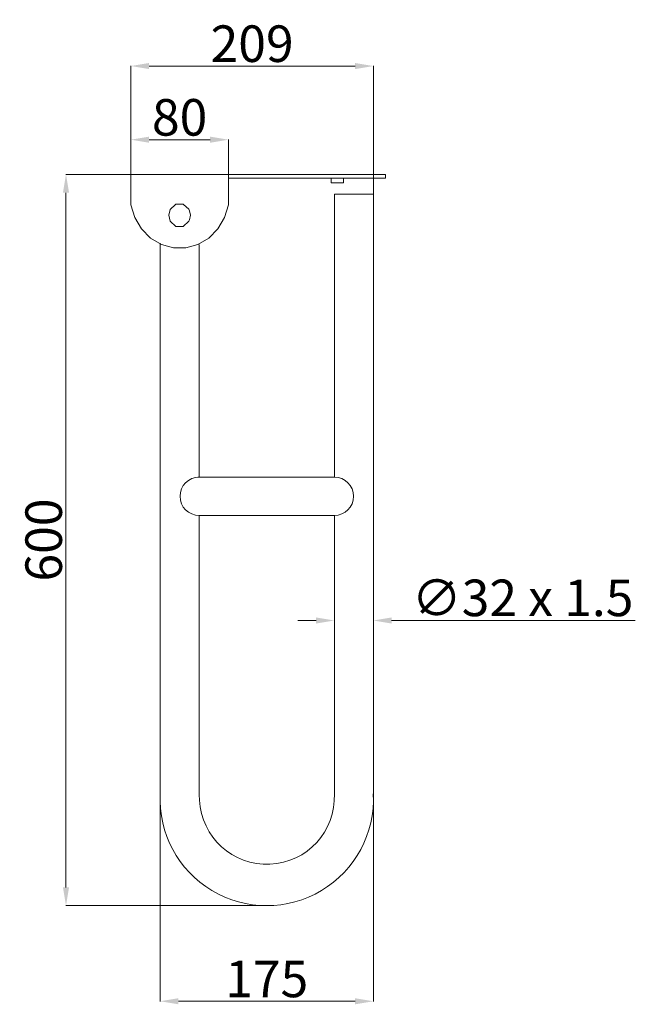
# Model space of a CAD drawing. Units: millimetres. Extents: x -342 to 789, y -175 to 644.
# Drawn here: x 284 to 789, y -175 to 633 of the extents above; entities that cross this region are included whole.
import ezdxf

# ---------------------------------------------------------------- set-up
doc = ezdxf.new("R2010")
doc.units = ezdxf.units.MM
doc.layers.add('Disegno', color=7, linetype='Continuous', lineweight=50)
doc.layers.add('Quote', color=1, linetype='Continuous', lineweight=18)
doc.styles.get("Standard").update_dxf_attribs({"font": 'ARIALUNI.TTF', "height": 30})
doc.dimstyles.get("Standard").update_dxf_attribs({"dimtxt": 0.18, "dimasz": 0.18, "dimexe": 0.18, "dimexo": 0.0625, "dimgap": 0.09, "dimtad": 0, "dimtih": 1, "dimtoh": 1, "dimdec": 4, "dimzin": 0, "dimdsep": 46, "dimtxsty": 'Standard', "dimcen": 0.09, "dimadec": 0, "dimazin": 0, "dimtfac": 1, "dimtdec": 4, "dimtofl": 0, "dimtmove": 0, "dimatfit": 0, "dimfxl": 1, "dimtolj": 1, "dimtzin": 0, "dimarcsym": 0})

# ---------------------------------------------------------------- blocks, each defined once
blk = doc.blocks.new('*D13')
at = {"layer": 'Defpoints', "color": 0, "linetype": 'Continuous'}
for p in [(414.98, 505.96), (321.72, -93.85), (486.48, -93.85)]:
    blk.add_point(p, dxfattribs=at)
at = {"layer": 'Quote', "color": 0, "linetype": 'Continuous', "lineweight": 0}
for p, q in [((414.91, 505.96), (321.54, 505.96)), ((321.72, 490.96), (321.72, -78.85)), ((486.41, -93.85), (321.54, -93.85))]:
    blk.add_line(p, q, dxfattribs=at)
at = {"layer": 'Quote', "color": 0, "linetype": 'Continuous'}
for points in [[(319.22, 490.96), (324.22, 490.96), (321.72, 505.96)], [(319.22, -78.85), (324.22, -78.85), (321.72, -93.85)]]:
    blk.add_solid(points, dxfattribs=at)
at = {"layer": 'Quote', "color": 0, "linetype": 'Continuous', "lineweight": 0, "insert": (303.39, 206.06), "char_height": 30, "attachment_point": 5, "rotation": 90}
blk.add_mtext('\\A1;600', dxfattribs=at)
blk = doc.blocks.new('*D14')
at = {"layer": 'Defpoints', "color": 0, "linetype": 'Continuous'}
for p in [(454.98, 534.44), (374.98, 481.1), (454.98, 481.1)]:
    blk.add_point(p, dxfattribs=at)
at = {"layer": 'Quote', "color": 0, "linetype": 'Continuous', "lineweight": 0}
for p, q in [((374.98, 481.16), (374.98, 534.62)), ((389.98, 534.44), (439.98, 534.44)), ((454.98, 481.16), (454.98, 534.62))]:
    blk.add_line(p, q, dxfattribs=at)
at = {"layer": 'Quote', "color": 0, "linetype": 'Continuous'}
for points in [[(389.98, 536.94), (389.98, 531.94), (374.98, 534.44)], [(439.98, 536.94), (439.98, 531.94), (454.98, 534.44)]]:
    blk.add_solid(points, dxfattribs=at)
at = {"layer": 'Quote', "color": 0, "linetype": 'Continuous', "lineweight": 0, "insert": (414.98, 552.77), "char_height": 30, "attachment_point": 5}
blk.add_mtext('\\A1;80', dxfattribs=at)
blk = doc.blocks.new('*D17')
at = {"layer": 'Defpoints', "color": 0, "linetype": 'Continuous'}
for p in [(398.98, -2.22), (573.98, -2.22), (573.98, -172.28)]:
    blk.add_point(p, dxfattribs=at)
at = {"layer": 'Quote', "color": 0, "linetype": 'Continuous', "lineweight": 0}
for p, q in [((398.98, -2.28), (398.98, -172.46)), ((573.98, -2.28), (573.98, -172.46)), ((413.98, -172.28), (558.98, -172.28))]:
    blk.add_line(p, q, dxfattribs=at)
at = {"layer": 'Quote', "color": 0, "linetype": 'Continuous'}
for points in [[(413.98, -169.78), (413.98, -174.78), (398.98, -172.28)], [(558.98, -169.78), (558.98, -174.78), (573.98, -172.28)]]:
    blk.add_solid(points, dxfattribs=at)
at = {"layer": 'Quote', "color": 0, "linetype": 'Continuous', "lineweight": 0, "insert": (486.48, -153.95), "char_height": 30, "attachment_point": 5}
blk.add_mtext('\\A1;175', dxfattribs=at)
blk = doc.blocks.new('*D20')
at = {"layer": 'Defpoints', "color": 0, "linetype": 'Continuous'}
for p in [(541.98, 142.67), (573.98, 142.67), (573.98, 140.07)]:
    blk.add_point(p, dxfattribs=at)
at = {"layer": 'Quote', "color": 0, "linetype": 'Continuous', "lineweight": 0}
for p, q in [((526.98, 140.07), (511.98, 140.07)), ((541.98, 142.6), (541.98, 139.89)), ((573.98, 142.6), (573.98, 139.89)), ((588.98, 140.07), (789.02, 140.07))]:
    blk.add_line(p, q, dxfattribs=at)
at = {"layer": 'Quote', "color": 0, "linetype": 'Continuous'}
for points in [[(526.98, 142.57), (526.98, 137.57), (541.98, 140.07)], [(588.98, 142.57), (588.98, 137.57), (573.98, 140.07)]]:
    blk.add_solid(points, dxfattribs=at)
at = {"layer": 'Quote', "color": 0, "linetype": 'Continuous', "lineweight": 0, "insert": (696.5, 158.62), "char_height": 30, "attachment_point": 5}
blk.add_mtext('\\A1;∅32 x 1.5', dxfattribs=at)
blk = doc.blocks.new('*D21')
at = {"layer": 'Defpoints', "color": 0, "linetype": 'Continuous'}
for p in [(573.98, 594.86), (374.98, 505.62), (573.98, 489.75)]:
    blk.add_point(p, dxfattribs=at)
at = {"layer": 'Quote', "color": 0, "linetype": 'Continuous', "lineweight": 0}
for p, q in [((374.98, 505.68), (374.98, 595.04)), ((389.98, 594.86), (558.98, 594.86)), ((573.98, 489.81), (573.98, 595.04))]:
    blk.add_line(p, q, dxfattribs=at)
at = {"layer": 'Quote', "color": 0, "linetype": 'Continuous'}
for points in [[(389.98, 597.36), (389.98, 592.36), (374.98, 594.86)], [(558.98, 597.36), (558.98, 592.36), (573.98, 594.86)]]:
    blk.add_solid(points, dxfattribs=at)
at = {"layer": 'Quote', "color": 0, "linetype": 'Continuous', "lineweight": 0, "insert": (474.48, 613.19), "char_height": 30, "attachment_point": 5}
blk.add_mtext('\\A1;209', dxfattribs=at)

msp = doc.modelspace()

# ---------------------------------------------------------------- linework, layer by layer
at = {"layer": 'Disegno', "linetype": 'Continuous', "lineweight": 18}
for p, q in [((583.98, 505.96), (374.98, 505.96)), ((374.98, 481.1), (374.98, 505.96)), ((454.98, 481.1), (454.98, 505.96)), ((583.98, 502.96), (454.98, 502.96)), ((539.35, 498.97), (539.35, 502.97)), ((549.54, 498.97), (549.54, 502.97)), ((583.98, 505.96), (583.98, 502.96)), ((539.35, 498.97), (549.54, 498.97)), ((573.98, 489.75), (541.98, 489.75)), ((541.98, 257.7), (541.98, 489.75)), ((573.98, -2.22), (573.98, 489.75)), ((378.15, 470.62), (374.98, 481.1)), ((406.17, 472.45), (407.18, 477.31)), ((407.16, 477.22), (411.66, 481.34)), ((411.66, 481.34), (411.9, 481.59)), ((411.9, 481.59), (412.54, 481.62)), ((417.42, 481.62), (412.54, 481.62)), ((418.05, 481.59), (417.42, 481.62)), ((418.29, 481.34), (418.05, 481.59)), ((422.58, 477.41), (418.29, 481.34)), ((422.98, 476.18), (422.58, 477.41)), ((451.8, 470.62), (454.98, 481.1)), ((383.63, 461.33), (378.15, 470.62)), ((407.21, 467.64), (406.17, 472.45)), ((422.58, 467.48), (422.98, 468.72)), ((423.79, 472.45), (422.98, 476.18)), ((422.98, 468.72), (423.79, 472.45)), ((446.32, 461.33), (451.8, 470.62)), ((391.07, 453.8), (383.63, 461.33)), ((411.98, 463.27), (407.21, 467.64)), ((411.98, 463.27), (417.97, 463.27)), ((417.97, 463.27), (422.58, 467.48)), ((438.88, 453.8), (446.32, 461.33)), ((400.01, 448.5), (391.07, 453.8)), ((429.95, 448.5), (438.88, 453.8)), ((398.98, -2.22), (398.98, 449.52)), ((409.88, 445.76), (400.01, 448.5)), ((409.88, 445.76), (420.07, 445.76)), ((420.07, 445.76), (429.95, 448.5)), ((430.98, 257.7), (430.98, 448.54)), ((541.98, 257.7), (430.04, 257.7)), ((430.98, -2.88), (430.98, 226.19)), ((431.08, 226.19), (541.98, 226.19)), ((541.98, -2.22), (541.98, 226.19)), ((431.34, -7.19), (430.98, -2.88))]:
    msp.add_line(p, q, dxfattribs=at)
for centre, radius, start, end in [((431.08, 241.94), 15.76, 90, 270), ((541.98, 241.94), 15.76, 270, 90), ((486.48, -6.26), 87.59, 177.35916, 2.64084), ((486.65, -4.57), 55.38, 182.7167, 2.4291)]:
    msp.add_arc(centre, radius, start, end, dxfattribs=at)

# ---------------------------------------------------------------- dimensions: what is measured, and where the dimension line sits
at = {"layer": 'Quote', "linetype": 'Continuous', "lineweight": 0}
for base, p1, p2, text, picture, middle in [((573.98, 594.86), (374.98, 505.62), (573.98, 489.75), '209', '*D21', (474.48, 594.86)), ((573.98, 140.07), (541.98, 142.67), (573.98, 142.67), '∅32 x 1.5', '*D20', (696.5, 140.07))]:
    dim = msp.add_linear_dim(base=base, p1=p1, p2=p2, text=text, dimstyle='Standard', override={"dimtxt": 30, "dimasz": 15, "dimgap": 3, "dimtad": 1, "dimtih": 0, "dimdec": 0, "dimdsep": 0, "dimaunit": 1, "dimtdec": 0, "dimatfit": 3, "dimlwd": 0, "dimlwe": 0}, dxfattribs=at)
    dim.commit()
    dim.dimension.update_dxf_attribs({"geometry": picture, "text_midpoint": middle, "dimtype": 160})
for base, p1, p2, picture, middle in [((454.98, 534.44), (374.98, 481.1), (454.98, 481.1), '*D14', (414.98, 534.44)), ((573.98, -172.28), (398.98, -2.22), (573.98, -2.22), '*D17', (486.48, -172.28))]:
    dim = msp.add_linear_dim(base=base, p1=p1, p2=p2, dimstyle='Standard', override={"dimtxt": 30, "dimasz": 15, "dimgap": 3, "dimtad": 1, "dimtih": 0, "dimdec": 0, "dimdsep": 0, "dimaunit": 1, "dimtdec": 0, "dimatfit": 3, "dimlwd": 0, "dimlwe": 0}, dxfattribs=at)
    dim.commit()
    dim.dimension.update_dxf_attribs({"geometry": picture, "text_midpoint": middle, "dimtype": 160})
dim = msp.add_linear_dim(base=(321.72, -93.85), p1=(414.98, 505.96), p2=(486.48, -93.85), angle=90, dimstyle='Standard', override={"dimtxt": 30, "dimasz": 15, "dimgap": 3, "dimtad": 1, "dimtih": 0, "dimdec": 0, "dimdsep": 0, "dimaunit": 1, "dimtdec": 0, "dimatfit": 3, "dimlwd": 0, "dimlwe": 0}, dxfattribs=at)
dim.commit()
dim.dimension.update_dxf_attribs({"geometry": '*D13', "text_midpoint": (321.72, 206.06), "dimtype": 160})

doc.saveas('drawing.dxf')
